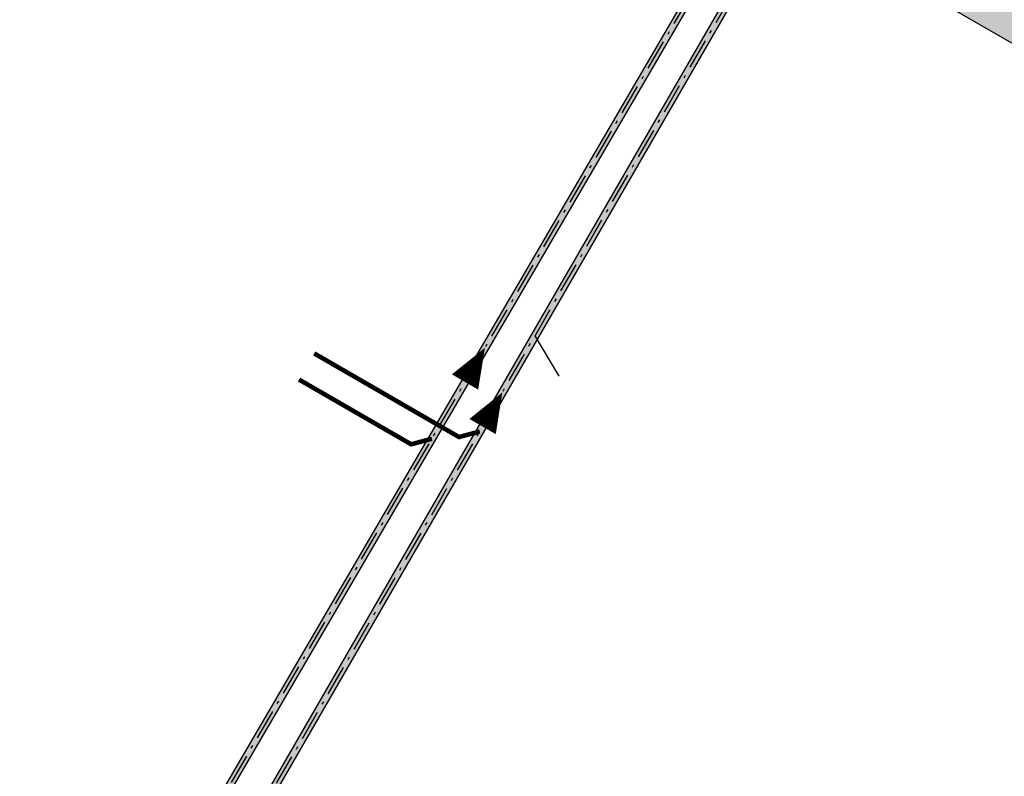
# Model space of a CAD drawing. Units: millimetres. Extents: x 2253 to 3160, y 685 to 1323.
# Drawn here: x 2988 to 3021, y 1176 to 1201 of the extents above; entities that cross this region are included whole.
import ezdxf
from ezdxf.enums import TextEntityAlignment as Align

# ---------------------------------------------------------------- set-up
doc = ezdxf.new("R2010")
doc.units = ezdxf.units.MM
doc.linetypes.add('SA_CANAL_AXE', pattern=[1.6, 1, -0.3, 0, -0.3])
doc.layers.add('SA_CANAL-etiquette-ep-projet', color=7, linetype='Continuous', true_color=0x000000)
doc.layers.add('SA_CANAL-etiquette-ep-solid-contenu-projet', color=7, linetype='Continuous', lineweight=25, true_color=0xffffff)
doc.layers.add('SA_CANAL-etiquette-ep-texte-projet', color=7, linetype='Continuous', lineweight=25, true_color=0x000000)
doc.layers.add('SA_CANAL-etiquette-ep-solid-titre-projet', color=151, linetype='Continuous', lineweight=25)
doc.layers.add('SA_CANAL-etiquette-ep-solid-titre-projet-nb', color=254, linetype='Continuous', lineweight=25)
for name, color, linetype in [('SA_CANAL-troncon-ep-axe-projet', 7, 'SA_CANAL_AXE'), ('SA_CANAL-troncon-ep-projet', 7, 'Continuous'), ('SA_CANAL-troncon-ep-sens-projet', 7, 'Continuous'), ('SA_CANAL-troncon-ep-solid-projet', 151, 'Continuous'), ('SA_CANAL-troncon-ep-texte', 7, 'Continuous'), ('SA_CANAL-troncon-ep-texte-regard-amont', 7, 'Continuous'), ('SA_CANAL-troncon-eu-axe-projet', 7, 'SA_CANAL_AXE'), ('SA_CANAL-troncon-eu-projet', 7, 'Continuous'), ('SA_CANAL-troncon-eu-sens-projet', 7, 'Continuous'), ('SA_CANAL-troncon-eu-solid-projet', 11, 'Continuous'), ('SA_CANAL-troncon-eu-texte', 7, 'Continuous'), ('SA_CANAL-troncon-eu-texte-regard-amont', 7, 'Continuous')]:
    doc.layers.add(name, color=color, linetype=linetype)
doc.layers.add('SA_CANAL-troncon-ep-texte-FE', color=7, linetype='Continuous', plot=False)
doc.layers.add('SA_CANAL-troncon-eu-texte-FE', color=7, linetype='Continuous', plot=False)
doc.styles.add('SA_ARIAL', font='arial.ttf')
doc.styles.add('SA_CANAL_ARIAL', font='arial.ttf', dxfattribs={"height": 1})
doc.styles.get("Standard").update_dxf_attribs({"font": 'arial.ttf'})

# ---------------------------------------------------------------- blocks, each defined once
blk = doc.blocks.new('*U23')
at = {"layer": 'SA_CANAL-troncon-ep-solid-projet'}
blk.add_hatch(color=256, dxfattribs=at).paths.add_polyline_path([(0.108, -0.063), (29.619, 51.026), (29.403, 51.152), (-0.108, 0.063)])
at = {"layer": 'SA_CANAL-troncon-ep-axe-projet'}
blk.add_line((0, 0), (29.511, 51.089), dxfattribs=at)
at = {"layer": 'SA_CANAL-troncon-ep-projet'}
blk.add_lwpolyline([(0.108, -0.063), (29.619, 51.026), (29.403, 51.152), (-0.108, 0.063)], close=True, dxfattribs=at)
at = {"layer": 'SA_CANAL-troncon-ep-sens-projet'}
blk.add_lwpolyline([(14.43, 24.982, 1, 0, 0), (15.081, 26.107, 0, 0, 0)], format="xyseb", dxfattribs=at)
at = {"style": 'SA_ARIAL', "flags": 1}
blk.add_attdef('MATERIAU', (0.068, 0.062), '', height=0.1, dxfattribs=at)
at = {"layer": 'SA_CANAL-troncon-ep-texte', "lineweight": 30, "flags": 104}
blk.add_attdef('DIA_NOTE', text='', height=0.8, dxfattribs=at).set_placement((17.5, 1.2), align=Align.MIDDLE_CENTER)
at = {"layer": 'SA_CANAL-troncon-ep-texte-FE', "style": 'SA_ARIAL'}
blk.add_attdef('FE_AMONT', text='', height=0.1, dxfattribs=at).set_placement((0.124, -0.121), align=Align.MIDDLE_LEFT)
blk.add_attdef('FE_AVAL', text='', height=0.1, dxfattribs=at).set_placement((34.854, -0.117), align=Align.MIDDLE_RIGHT)
at = {"layer": 'SA_CANAL-troncon-ep-texte-regard-amont', "style": 'SA_ARIAL'}
blk.add_attdef('REGARD_AMONT', text='', height=0.2, dxfattribs=at).set_placement((34.666, 0.036), align=Align.MIDDLE_RIGHT)
blk = doc.blocks.new('*U35')
at = {"layer": 'SA_CANAL-troncon-eu-solid-projet'}
blk.add_hatch(color=256, dxfattribs=at).paths.add_polyline_path([(0.108, -0.063), (29.846, 50.894), (29.63, 51.02), (-0.108, 0.063)])
at = {"layer": 'SA_CANAL-troncon-eu-axe-projet'}
blk.add_line((0, 0), (29.738, 50.957), dxfattribs=at)
at = {"layer": 'SA_CANAL-troncon-eu-projet'}
blk.add_lwpolyline([(0.108, -0.063), (29.846, 50.894), (29.63, 51.02), (-0.108, 0.063)], close=True, dxfattribs=at)
at = {"layer": 'SA_CANAL-troncon-eu-sens-projet'}
blk.add_lwpolyline([(14.541, 24.917, 1, 0, 0), (15.197, 26.04, 0, 0, 0)], format="xyseb", dxfattribs=at)
at = {"style": 'SA_ARIAL', "flags": 1}
blk.add_attdef('MATERIAU', (0.068, 0.062), '', height=0.1, dxfattribs=at)
at = {"layer": 'SA_CANAL-troncon-eu-texte', "lineweight": 30, "flags": 104}
blk.add_attdef('DIA_NOTE', text='', height=0.8, dxfattribs=at).set_placement((17.5, 1.2), align=Align.MIDDLE_CENTER)
at = {"layer": 'SA_CANAL-troncon-eu-texte-FE', "style": 'SA_ARIAL'}
blk.add_attdef('FE_AMONT', text='', height=0.1, dxfattribs=at).set_placement((0.124, -0.121), align=Align.MIDDLE_LEFT)
blk.add_attdef('FE_AVAL', text='', height=0.1, dxfattribs=at).set_placement((34.854, -0.117), align=Align.MIDDLE_RIGHT)
at = {"layer": 'SA_CANAL-troncon-eu-texte-regard-amont', "style": 'SA_ARIAL'}
blk.add_attdef('REGARD_AMONT', text='', height=0.2, dxfattribs=at).set_placement((34.879, 0.046), align=Align.MIDDLE_RIGHT)
blk = doc.blocks.new('*U5')
at = {"layer": 'SA_CANAL-etiquette-ep-solid-contenu-projet'}
blk.add_hatch(color=256, dxfattribs=at).paths.add_polyline_path([(0, 2.18), (4, 2.18), (4, 0), (0, 0)])
at = {"layer": 'SA_CANAL-etiquette-ep-solid-titre-projet-nb'}
blk.add_hatch(color=256, dxfattribs=at).paths.add_polyline_path([(4, 2.18), (0, 2.18), (0, 2.93), (4, 2.93)])
at = {"layer": 'SA_CANAL-etiquette-ep-projet', "linetype": 'Continuous'}
for points in [[(4, 2.18), (0, 2.18), (0, 2.93), (4, 2.93)], [(0, 2.18), (4, 2.18), (4, 0), (0, 0)]]:
    blk.add_lwpolyline(points, close=True, dxfattribs=at)
at = {"layer": 'SA_CANAL-etiquette-ep-solid-titre-projet', "linetype": 'Continuous'}
blk.add_solid([(0, 2.93), (0, 2.18), (4, 2.93), (4, 2.18)], dxfattribs=at)
at = {"layer": 'SA_CANAL-etiquette-ep-texte-projet', "linetype": 'Continuous', "style": 'SA_CANAL_ARIAL'}
blk.add_attdef('NUMERO', text='', height=1, dxfattribs=at).set_placement((0.1, 2.8), align=Align.BOTTOM_LEFT)
at = {"layer": 'SA_CANAL-etiquette-ep-texte-projet', "linetype": 'Continuous', "lineweight": 30, "flags": 104}
blk.add_attdef('CONTENU', text='', height=0.8, dxfattribs=at).set_placement((0.2, 0.3), align=Align.BOTTOM_LEFT)

msp = doc.modelspace()

# ---------------------------------------------------------------- linework, layer by layer
msp.add_lwpolyline([(3006.04, 1189.42), (3005.253, 1190.756)])
at = {"const_width": 0.15}
for points in [[(2997.987, 1190.173), (3002.75, 1187.422), (3003.433, 1187.605)], [(2997.489, 1189.312), (3001.176, 1187.183), (3001.859, 1187.366)]]:
    msp.add_lwpolyline(points, dxfattribs=at)

# ---------------------------------------------------------------- block references
for name, p in [('*U35', (2988.407, 1164.316)), ('*U23', (2989.096, 1162.785))]:
    msp.add_blockref(name, p)
at = {"color": 215, "true_color": 0xa953a0}
ref = msp.add_blockref('*U5', (3021.012, 1200.333), dxfattribs=dict(at, rotation=59.98749999999999))
ref.add_attrib('NUMERO', 'RP-0009', dxfattribs={"layer": 'SA_CANAL-etiquette-ep-texte-projet', "linetype": 'Continuous', "height": 0.5, "rotation": 59.9875, "style": 'SA_CANAL_ARIAL'}).set_placement((3019.161, 1201.488), align=Align.BOTTOM_LEFT)

doc.saveas('drawing.dxf')
